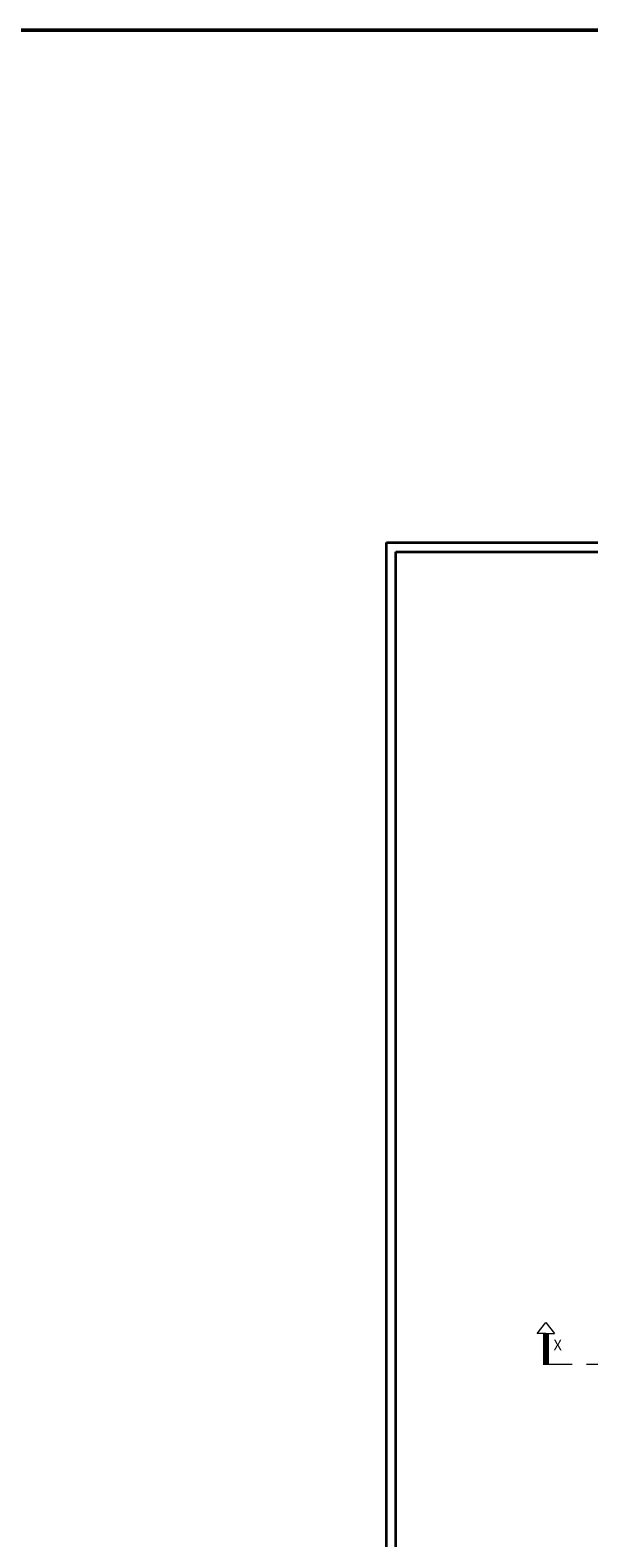
# Model space of a CAD drawing. Units: inches. Extents: x -30540 to -21798, y -23321 to -18366.
# Drawn here: x -29131 to -28649, y -19668 to -18366 of the extents above; entities that cross this region are included whole.
import ezdxf

# ---------------------------------------------------------------- set-up
doc = ezdxf.new("R2010")
doc.units = ezdxf.units.IN
doc.header["$MEASUREMENT"] = 0
doc.linetypes.add('DASHED', pattern=[0.75, 0.5, -0.25])
for name, color, linetype, lineweight in [('AREA', 30, 'Continuous', 50), ('G.text plan', 70, 'Continuous', 9), ('hatch', 8, 'Continuous', 0), ('Seal', 21, 'Continuous', 25)]:
    doc.layers.add(name, color=color, linetype=linetype, lineweight=lineweight)
doc.styles.add('NEW', font='romand.shx')

msp = doc.modelspace()

# ---------------------------------------------------------------- linework, layer by layer
at = {"layer": 'AREA', "ltscale": 0.5}
msp.add_lwpolyline([(-30539.61, -18365.93), (-25118.01, -18365.93), (-25118.01, -20745.28), (-30539.61, -20745.28)], close=True, dxfattribs=at)
at = {"layer": 'hatch', "linetype": 'DASHED', "ltscale": 50}
for p, q in [((-28693.1, -19491.1), (-28685.62, -19481.72)), ((-28685.62, -19481.72), (-28678.13, -19491.1)), ((-28685.62, -19491.1), (-28693.1, -19491.1)), ((-28685.62, -19491.1), (-28678.13, -19491.1)), ((-28688.09, -19517.75), (-27903.93, -19517.75))]:
    msp.add_line(p, q, dxfattribs=at)
at = {"layer": 'hatch', "linetype": 'DASHED', "ltscale": 50, "const_width": 4.99}
msp.add_lwpolyline([(-28685.62, -19517.75), (-28685.62, -19491.1)], dxfattribs=at)
at = {"layer": 'Seal', "color": 2, "lineweight": 35, "ltscale": 0.01}
for points in [[(-28823.2, -18808.13), (-27776.15, -18808.13), (-27776.15, -20310.42), (-28823.2, -20310.42)], [(-28815.12, -18816.2), (-27784.22, -18816.2), (-27784.22, -20302.34), (-28815.12, -20302.34)]]:
    msp.add_lwpolyline(points, close=True, dxfattribs=at)

# ---------------------------------------------------------------- texts
at = {"layer": 'G.text plan', "ltscale": 15, "insert": (-28675.49, -19501.13), "char_height": 9, "width": 61.2537, "attachment_point": 5, "style": 'NEW'}
msp.add_mtext('{\\fSwis721 Cn BT|b0|i0|c0|p34;X}', dxfattribs=at)

doc.saveas('drawing.dxf')
